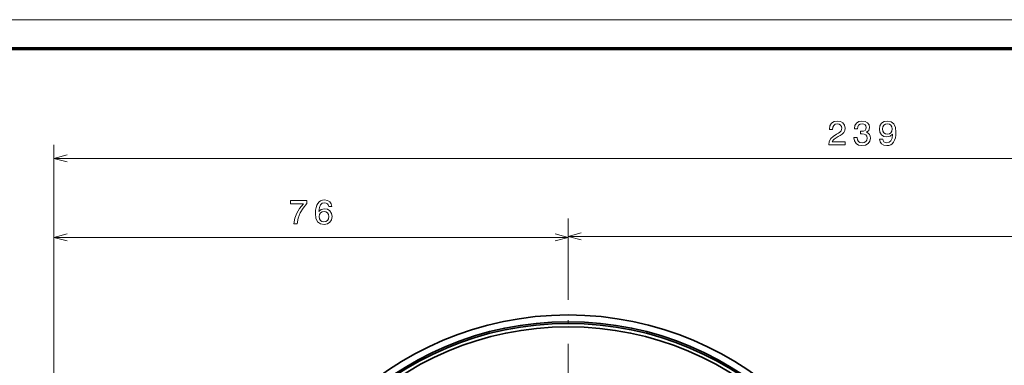
# Model space of a CAD drawing. Extents: x 0 to 841, y 0 to 594.
# Drawn here: x 216 to 362, y 543 to 594 of the extents above; entities that cross this region are included whole.
import ezdxf

# ---------------------------------------------------------------- set-up
doc = ezdxf.new("R2010")
doc.units = 0
doc.linetypes.add('DASHDOT', pattern=[18.5, 12, -3, 0.5, -3])

msp = doc.modelspace()

# ---------------------------------------------------------------- linework, layer by layer
at = {"color": 7, "lineweight": 13}
msp.add_line((841, 594), (0, 594), dxfattribs=at)
at = {"color": 7, "lineweight": 70}
msp.add_line((5, 589.746399), (836, 589.746399), dxfattribs=at)
at = {"color": 94, "lineweight": 13}
for p, q in [((221.395798, 505.53244), (221.395798, 575.514709)), ((221.395798, 573.514709), (460.401733, 573.514709)), ((221.395798, 505.53244), (221.395798, 563.861023)), ((221.395798, 561.861023), (297.401733, 561.861023)), ((297.401733, 562.004944), (460.401733, 562.004944))]:
    msp.add_line(p, q, dxfattribs=at)
at = {"color": 7, "linetype": 'DASHDOT', "lineweight": 13}
msp.add_line((297.401733, 564.657959), (297.401733, 441.15799), dxfattribs=at)
at = {"color": 94, "lineweight": 13}
for points in [[(335.93219, 575.514709), (338.33783, 575.514709), (338.33783, 575.948425), (336.436523, 575.948425), (336.542419, 576.185425), (336.723999, 576.382141), (337.283813, 576.740234), (337.58136, 576.891479), (337.914185, 577.108398), (338.151245, 577.360535), (338.287415, 577.658081), (338.33783, 577.995972), (338.252075, 578.419617), (338.015076, 578.752441), (337.651947, 578.964294), (337.182922, 579.039917), (336.698792, 578.954224), (336.330627, 578.717163), (336.093597, 578.338928), (336.012878, 577.839661), (336.012878, 577.769043), (336.471832, 577.769043), (336.471832, 577.809387), (336.517212, 578.152344), (336.653381, 578.40448), (336.870239, 578.565857), (337.157715, 578.621338), (337.450226, 578.570923), (337.667084, 578.444824), (337.808289, 578.248169), (337.858704, 578.001038), (337.823425, 577.769043), (337.7276, 577.572327), (337.566223, 577.400879), (337.344299, 577.249573), (337.046753, 577.088196), (336.552521, 576.775513), (336.204529, 576.442688), (335.997772, 576.039185), (335.93219, 575.529846)], [(339.627869, 576.614136), (339.627869, 576.578857), (339.708557, 576.094666), (339.945618, 575.731567), (340.318787, 575.499573), (340.813049, 575.413818), (341.337524, 575.499573), (341.730896, 575.721497), (341.983093, 576.074524), (342.073853, 576.528381), (342.033508, 576.825928), (341.922546, 577.067993), (341.740997, 577.254639), (341.498901, 577.390808), (341.826721, 577.663147), (341.942749, 578.096863), (341.867065, 578.490234), (341.650208, 578.787781), (341.29718, 578.974365), (340.813049, 579.039917), (340.359161, 578.959229), (340.011169, 578.737305), (339.784241, 578.384277), (339.708557, 577.915283), (339.708557, 577.880005), (340.15741, 577.880005), (340.197754, 578.202759), (340.328888, 578.434753), (340.54071, 578.575928), (340.838257, 578.626404), (341.100525, 578.58606), (341.292145, 578.480103), (341.408142, 578.308655), (341.453552, 578.07666), (341.408142, 577.829529), (341.287109, 577.663147), (341.075287, 577.562256), (340.787842, 577.531982), (340.591125, 577.537048), (340.591125, 577.138611), (340.838257, 577.148682), (341.156006, 577.103333), (341.393005, 576.9823), (341.534241, 576.785583), (341.584656, 576.528381), (341.529175, 576.235901), (341.382935, 576.019043), (341.15094, 575.882874), (340.843323, 575.837463), (340.525574, 575.887939), (340.293579, 576.039185), (340.147339, 576.28125), (340.091858, 576.614136)], [(343.424438, 576.382141), (343.500061, 575.983704), (343.716919, 575.676086), (344.059875, 575.484436), (344.513763, 575.413818), (344.81131, 575.449158), (345.078613, 575.539917), (345.305542, 575.696289), (345.497192, 575.918152), (345.648499, 576.195557), (345.75946, 576.538452), (345.825012, 576.931885), (345.85022, 577.385742), (345.764465, 578.096863), (345.517365, 578.616272), (345.123993, 578.928955), (344.584351, 579.039917), (344.090149, 578.949158), (343.716919, 578.707092), (343.474854, 578.333862), (343.394165, 577.864868), (343.474854, 577.380737), (343.711914, 577.012573), (344.064911, 576.780579), (344.513763, 576.704895), (344.987823, 576.80072), (345.345886, 577.093262), (345.265198, 576.533447), (345.103821, 576.13501), (344.856689, 575.89801), (344.518799, 575.822327), (344.256561, 575.857666), (344.064911, 575.968628), (343.938843, 576.145142), (343.888397, 576.382141)], [(343.883362, 577.869873), (343.933777, 578.182556), (344.075012, 578.429688), (344.296906, 578.58606), (344.584351, 578.641479), (344.881927, 578.58606), (345.108887, 578.429688), (345.250061, 578.187622), (345.305542, 577.874939), (345.250061, 577.557251), (345.108887, 577.32019), (344.876892, 577.17395), (344.569244, 577.123474), (344.29187, 577.17395), (344.075012, 577.32019), (343.933777, 577.552185)], [(256.829742, 563.861023), (257.339111, 563.861023), (257.505554, 564.693176), (257.798035, 565.469788), (258.211609, 566.190979), (258.751221, 566.86676), (258.751221, 567.2854), (256.350647, 567.2854), (256.350647, 566.826416), (258.267059, 566.826416), (257.712311, 566.14563), (257.293732, 565.434509), (257.001221, 564.67804)], [(262.477173, 566.417969), (262.381348, 566.826416), (262.159424, 567.129028), (261.816498, 567.320679), (261.372681, 567.38623), (261.075134, 567.350952), (260.817932, 567.255127), (260.591003, 567.098755), (260.399353, 566.876892), (260.248047, 566.599487), (260.137085, 566.261597), (260.066498, 565.863159), (260.046326, 565.414307), (260.127014, 564.698181), (260.374146, 564.178772), (260.772552, 563.866089), (261.3172, 563.760132), (261.806396, 563.850952), (262.179596, 564.087952), (262.421692, 564.461182), (262.507416, 564.935242), (262.421692, 565.414307), (262.189697, 565.782471), (261.831635, 566.014465), (261.387817, 566.095154), (260.908722, 565.994324), (260.550659, 565.706848), (260.626282, 566.261597), (260.787689, 566.660034), (261.03479, 566.897034), (261.377747, 566.977722), (261.629883, 566.937378), (261.821533, 566.831482), (261.947632, 566.654968), (262.013184, 566.417969)], [(262.018219, 564.930176), (261.962738, 564.612488), (261.821533, 564.370361), (261.594604, 564.208984), (261.312164, 564.158569), (261.014618, 564.208984), (260.787689, 564.365356), (260.641418, 564.607422), (260.596039, 564.925171), (260.646454, 565.237793), (260.787689, 565.474854), (261.019653, 565.62616), (261.332336, 565.681641), (261.604675, 565.62616), (261.821533, 565.479919), (261.962738, 565.242859)]]:
    msp.add_lwpolyline(points, close=True, dxfattribs=at)
at = {"color": 7, "lineweight": 13}
for points in [[(223.327652, 574.032349), (221.395798, 573.514709), (223.327652, 572.99707)], [(223.327652, 562.378662), (221.395798, 561.861023), (223.327652, 561.343384)], [(295.46991, 561.343384), (297.401733, 561.861023), (295.46991, 562.378662)], [(299.333588, 562.522583), (297.401733, 562.004944), (299.333588, 561.487305)]]:
    msp.add_lwpolyline(points, dxfattribs=at)
at = {"color": 7, "lineweight": 35}
for radius in [47.5, 46.5, 46.25, 45.75]:
    msp.add_circle((297.401733, 502.90799), radius, dxfattribs=at)

doc.saveas('drawing.dxf')
